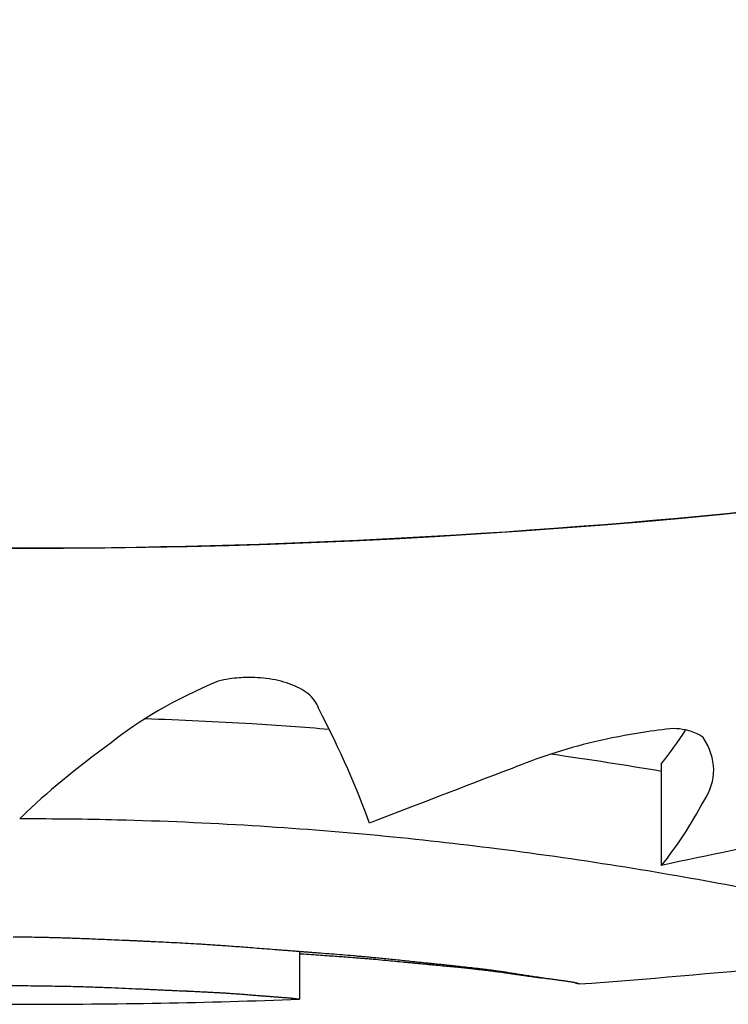
# Model space of a CAD drawing. Units: millimetres. Extents: x 2877.7 to 2892.8, y 1489.1 to 1500.3.
# Drawn here: x 2885.7 to 2885.7, y 1495.3 to 1495.3 of the extents above; entities that cross this region are included whole.
import ezdxf

# ---------------------------------------------------------------- set-up
doc = ezdxf.new("R2010")
doc.units = ezdxf.units.MM
doc.layers.add('supe-VIS', color=7, linetype='Continuous')

msp = doc.modelspace()

# ---------------------------------------------------------------- linework, layer by layer
at = {"layer": 'supe-VIS'}
for p, q in [((2885.687468960691, 1495.296782938697), (2885.687468960691, 1495.297782938698)), ((2885.68391043921, 1495.295936394963), (2885.68391043921, 1495.295468720415))]:
    msp.add_line(p, q, dxfattribs=at)
for centre, radius, start, end in [((2885.681183877178, 1495.370556060538), 0.07513689542110297, 262.6588305786844, 270), ((2885.681183877178, 1495.37055606054), 0.07513689542322498, 274.1793883089953, 277.2217705298145), ((2885.681183877178, 1495.370556060535), 0.07513689541850195, 270, 272.0793150725685)]:
    msp.add_arc(centre, radius, start, end, dxfattribs=at)
for points, knots in [([(2885.616113134704, 1495.343010509519), (2885.616152661286, 1495.342917136036), (2885.6161923927, 1495.342823838533), (2885.619855613949, 1495.334272963222), (2885.625096226512, 1495.326603876698), (2885.63822214972, 1495.313706179312), (2885.645981969384, 1495.308600877467), (2885.662973606763, 1495.301671732935), (2885.672035782, 1495.299895188005), (2885.681183877178, 1495.299895188004)], [-83.1140832277272, -83.1140832277272, -83.1140832277272, -83.1140832277272, -82.80983801929537, -82.80983801929537, -55.20655867953029, -55.20655867953029, -27.60327933976518, -27.60327933976518, -0.1560449359330534, -0.1560449359330534, -0.1560449359330534, -0.1560449359330534]), ([(2885.746142822411, 1495.342748231603), (2885.745951468002, 1495.342301271307), (2885.745755527772, 1495.341856275937), (2885.745555002216, 1495.341413355304), (2885.74384619453, 1495.337638942707), (2885.741804591947, 1495.334015272141), (2885.73946163516, 1495.330598147123), (2885.73727239977, 1495.327405219678), (2885.734820201208, 1495.32439265177), (2885.732138029686, 1495.321600971883), (2885.729631835439, 1495.318992454114), (2885.726924963928, 1495.316576789349), (2885.724049225951, 1495.314382365846), (2885.72136216514, 1495.312331918469), (2885.718527748372, 1495.310474617784), (2885.715575070785, 1495.308829528705), (2885.712816118376, 1495.307292373918), (2885.709953969669, 1495.305940476117), (2885.707014285724, 1495.30478595585), (2885.702238019429, 1495.302910143235), (2885.697256795312, 1495.301556730172), (2885.692187990232, 1495.300757608045), (2885.687085346201, 1495.299953151039), (2885.681894332031, 1495.299710501128), (2885.676738894904, 1495.300035452082), (2885.672251790957, 1495.300318277509), (2885.667791861116, 1495.301030650627), (2885.663439916053, 1495.302159663852), (2885.659652142215, 1495.303142315677), (2885.655946231499, 1495.304440324405), (2885.652373118156, 1495.306035850275), (2885.649263210967, 1495.307424537644), (2885.646253903343, 1495.30903845369), (2885.643376558296, 1495.310860778327), (2885.640872222389, 1495.312446863051), (2885.638467836739, 1495.314190741044), (2885.636182398411, 1495.316078634055), (2885.632252080936, 1495.319325284294), (2885.628674617042, 1495.322998800875), (2885.62553321468, 1495.327013742788), (2885.623196465226, 1495.330000279451), (2885.621100671194, 1495.333175293842), (2885.619272889181, 1495.336497797346), (2885.618109354707, 1495.338612845718), (2885.617054629903, 1495.340787707988), (2885.616113258858, 1495.3430105577)], [0.1201932593018042, 0.1201932593018042, 0.1201932593018042, 0.1201932593018042, 0.1269153279, 0.1269153279, 0.1269153279, 0.1841984132364811, 0.1841984132364811, 0.1841984132364811, 0.2377231553440355, 0.2377231553440355, 0.2377231553440355, 0.2877361391219134, 0.2877361391219134, 0.2877361391219134, 0.3344677710341246, 0.3344677710341246, 0.3344677710341246, 0.3781333405765757, 0.3781333405765757, 0.3781333405765757, 0.4490791945314128, 0.4490791945314128, 0.4490791945314128, 0.52049867753858, 0.52049867753858, 0.52049867753858, 0.5826595838095272, 0.5826595838095272, 0.5826595838095272, 0.6367621634660856, 0.6367621634660856, 0.6367621634660856, 0.6838510703223601, 0.6838510703223601, 0.6838510703223601, 0.724835532856211, 0.724835532856211, 0.724835532856211, 0.7953173950892072, 0.7953173950892072, 0.7953173950892072, 0.8477457166328993, 0.8477457166328993, 0.8477457166328993, 0.881120681010749, 0.881120681010749, 0.881120681010749, 0.881120681010749]), ([(2885.681183877178, 1495.299895188004), (2885.689855442718, 1495.299895188005), (2885.698453866759, 1495.301491469531), (2885.715136187805, 1495.307907360433), (2885.722996834112, 1495.312856011541), (2885.736378781962, 1495.325487873226), (2885.741772144792, 1495.33305031632), (2885.745761737638, 1495.341870031052), (2885.745954618994, 1495.342308247868), (2885.746142947765, 1495.342748182956)], [-108.8271836670272, -108.8271836670272, -108.8271836670272, -108.8271836670272, -82.80983801929554, -82.80983801929554, -55.20655867953038, -55.20655867953038, -27.60327933976521, -27.60327933976521, -26.1662768073557, -26.1662768073557, -26.1662768073557, -26.1662768073557]), ([(2885.684095720245, 1495.298327350337), (2885.684081744822, 1495.298377648725), (2885.684046492389, 1495.298426577609), (2885.683943666653, 1495.298507196733), (2885.683882500422, 1495.298540016006), (2885.6837417378, 1495.298589997192), (2885.683665514177, 1495.29860782885), (2885.683546334053, 1495.298622571627), (2885.683508783061, 1495.29862555869), (2885.683444910835, 1495.298627862477), (2885.683418996002, 1495.298628051961), (2885.683368259305, 1495.298626972213), (2885.683343513988, 1495.298625771091), (2885.683286248323, 1495.298621434241), (2885.683253957869, 1495.298617806026), (2885.683184498063, 1495.298607451269), (2885.683147837043, 1495.298600309662), (2885.683112532494, 1495.298591805078)], [8.643740628550457e-06, 8.643740628550457e-06, 8.643740628550457e-06, 8.643740628550457e-06, 0.3401120354298623, 0.3401120354298623, 0.6265343035668387, 0.6265343035668387, 0.8873901102677024, 0.8873901102677024, 1.003207091316831, 1.003207091316831, 1.081457044041795, 1.081457044041795, 1.156114894094031, 1.156114894094031, 1.255096037738565, 1.255096037738565, 1.372823610536188, 1.372823610536188, 1.372823610536188, 1.372823610536188]), ([(2885.682392514568, 1495.298223893823), (2885.682746419142, 1495.298212540634), (2885.683097344429, 1495.298196055596), (2885.683699342716, 1495.298159208936), (2885.683951812926, 1495.29814101317), (2885.684200502586, 1495.298120648666)], [1.280276429047509, 1.280276429047509, 1.280276429047509, 1.280276429047509, 2.351438192016365, 2.351438192016365, 3.142062409578845, 3.142062409578845, 3.142062409578845, 3.142062409578845]), ([(2885.687589167957, 1495.29812730905), (2885.687486926069, 1495.298116652664), (2885.687385293301, 1495.29810351883), (2885.687121946708, 1495.29806296523), (2885.686962888677, 1495.298031866684), (2885.686510224733, 1495.297924733645), (2885.686236445222, 1495.297835048022), (2885.685998800655, 1495.297734180513)], [1.055082838772081e-05, 1.055082838772081e-05, 1.055082838772081e-05, 1.055082838772081e-05, 0.3085763602554101, 0.3085763602554101, 0.8082947028634608, 0.8082947028634608, 1.782977040245322, 1.782977040245322, 1.782977040245322, 1.782977040245322]), ([(2885.687876621017, 1495.298038093941), (2885.68785091335, 1495.298059952718), (2885.687815048151, 1495.298079177894), (2885.687748135067, 1495.298101693614), (2885.687724268834, 1495.29810803652), (2885.687664649767, 1495.298120093846), (2885.687627908338, 1495.298124861663), (2885.687589167957, 1495.29812730905)], [3.472251863025287e-06, 3.472251863025287e-06, 3.472251863025287e-06, 3.472251863025287e-06, 0.1909723607615696, 0.1909723607615696, 0.2836197032168687, 0.2836197032168687, 0.4063732687164073, 0.4063732687164073, 0.4063732687164073, 0.4063732687164073]), ([(2885.687881902592, 1495.29741445526), (2885.68794878539, 1495.297514320892), (2885.687981657463, 1495.297618076585), (2885.687979331898, 1495.297828181205), (2885.687944442178, 1495.297934085067), (2885.687876621017, 1495.298038093941)], [0.001486620945443552, 0.001486620945443552, 0.001486620945443552, 0.001486620945443552, 0.8309310329659386, 0.8309310329659386, 1.656675675976386, 1.656675675976386, 1.656675675976386, 1.656675675976386]), ([(2885.69010808734, 1495.29730876965), (2885.689690805938, 1495.297232627764), (2885.689278261892, 1495.297153771434), (2885.688394042453, 1495.296978163139), (2885.687925438219, 1495.296880832911), (2885.687468960691, 1495.296782938697)], [7.630468381485508e-05, 7.630468381485508e-05, 7.630468381485508e-05, 7.630468381485508e-05, 1.292734251584772, 1.292734251584772, 2.814301416063197, 2.814301416063197, 2.814301416063197, 2.814301416063197]), ([(2885.681183877178, 1495.297242267651), (2885.681497039562, 1495.297242789535), (2885.681810005673, 1495.297239191966), (2885.682567459276, 1495.297220628029), (2885.683009176199, 1495.297201452132), (2885.68428622255, 1495.297123287634), (2885.68509427397, 1495.297044038332), (2885.686737191755, 1495.296836131098), (2885.687539508061, 1495.296702707946), (2885.688965074632, 1495.296432711483), (2885.689557272967, 1495.296299288574), (2885.690398737611, 1495.296095740535), (2885.690624426647, 1495.296030955566), (2885.690633237028, 1495.296016405172), (2885.690632181901, 1495.296015610521), (2885.690629350859, 1495.296015226317)], [0.06797734702911604, 0.06797734702911604, 0.06797734702911604, 0.06797734702911604, 1.007600609454896, 1.007600609454896, 2.351438192016365, 2.351438192016365, 4.957091911759588, 4.957091911759588, 8.045567412023365, 8.045567412023365, 11.40755951802824, 11.40755951802824, 14.91493760688096, 14.91493760688096, 15.23238648593365, 15.23238648593365, 15.23238648593365, 15.23238648593365])]:
    msp.add_open_spline(points, degree=3, knots=knots, dxfattribs=at)
for points in [[(2885.683112532494, 1495.298591805078), (2885.682680934045, 1495.298412398045), (2885.682324917952, 1495.29820311049), (2885.682060884122, 1495.29798710317)], [(2885.684597240331, 1495.297195941151), (2885.684482315325, 1495.297530096741), (2885.684312633902, 1495.297908312846), (2885.684095720245, 1495.298327350337)], [(2885.687468960691, 1495.297782938698), (2885.687551952339, 1495.297886367218), (2885.687630572821, 1495.297996023069), (2885.687704931485, 1495.29811191643)], [(2885.682060884122, 1495.29798710317), (2885.681715535154, 1495.297736834307), (2885.6814210562, 1495.297493106428), (2885.681183877178, 1495.297263068073)], [(2885.686383720808, 1495.29787700791), (2885.686765431682, 1495.297823235437), (2885.687128102093, 1495.297766350167), (2885.687468960691, 1495.297708568864)], [(2885.685998800655, 1495.297734180513), (2885.68551062087, 1495.297550777649), (2885.685042519087, 1495.297370202654), (2885.684597240331, 1495.297195941151)], [(2885.687468960691, 1495.296782938697), (2885.687621070335, 1495.29697250567), (2885.687758496059, 1495.297182991916), (2885.687881902592, 1495.29741445526)], [(2885.681183877178, 1495.297263068073), (2885.681176700998, 1495.297256107942), (2885.681169577499, 1495.297249160413), (2885.681162506861, 1495.29724222566)], [(2885.681162506861, 1495.29724222566), (2885.68116963014, 1495.297242241782), (2885.681176753585, 1495.297242255779), (2885.681183877178, 1495.297242267651)], [(2885.681183877178, 1495.296078302925), (2885.681154861321, 1495.296078667816), (2885.681125845694, 1495.296079049818), (2885.681096830306, 1495.296079448932)], [(2885.681200079986, 1495.296078100944), (2885.681194679043, 1495.296078167679), (2885.681189278107, 1495.296078235006), (2885.681183877178, 1495.296078302925)], [(2885.681304909468, 1495.296076442404), (2885.681269965932, 1495.296076970262), (2885.681235022764, 1495.296077523108), (2885.681200079986, 1495.296078100944)], [(2885.681413639572, 1495.296074238616), (2885.681377395674, 1495.296074945973), (2885.681341152295, 1495.296075680569), (2885.681304909468, 1495.296076442404)], [(2885.681470782481, 1495.296072848302), (2885.681451734664, 1495.296073304106), (2885.681432687025, 1495.296073767543), (2885.681413639572, 1495.296074238616)], [(2885.68153047907, 1495.296071224872), (2885.681510579982, 1495.296071757582), (2885.681490681119, 1495.296072298726), (2885.681470782481, 1495.296072848302)], [(2885.681593255672, 1495.296069340544), (2885.681572329861, 1495.296069959201), (2885.681551404326, 1495.296070587309), (2885.68153047907, 1495.296071224872)], [(2885.681659638622, 1495.296067170161), (2885.681637510633, 1495.2960678829), (2885.68161538298, 1495.29606860636), (2885.681593255672, 1495.296069340544)], [(2885.681730154251, 1495.296064691528), (2885.681706648626, 1495.296065505458), (2885.681683143413, 1495.296066331669), (2885.681659638622, 1495.296067170161)], [(2885.681805328894, 1495.296061885797), (2885.681780270174, 1495.296062806872), (2885.681755211956, 1495.296063742116), (2885.681730154251, 1495.296064691528)], [(2885.681885688885, 1495.29605873791), (2885.681858901608, 1495.296059770774), (2885.681832114941, 1495.296060820069), (2885.681805328894, 1495.296061885797)], [(2885.681971760553, 1495.296055237078), (2885.68194306926, 1495.296056384901), (2885.681914378699, 1495.296057551846), (2885.681885688885, 1495.29605873791)], [(2885.682064070233, 1495.29605137732), (2885.68203329946, 1495.296052641615), (2885.682002529561, 1495.296053928201), (2885.681971760553, 1495.296055237078)], [(2885.682163144259, 1495.296047158038), (2885.682130118546, 1495.296048538463), (2885.682097093862, 1495.29604994489), (2885.682064070233, 1495.29605137732)], [(2885.682189031372, 1495.296046047536), (2885.682180402263, 1495.296046415915), (2885.682171773225, 1495.296046786082), (2885.682163144259, 1495.296047158038)], [(2885.682202148376, 1495.296045484018), (2885.682197776024, 1495.296045671397), (2885.682193403688, 1495.296045859236), (2885.682189031372, 1495.296046047536)], [(2885.682208750689, 1495.296045200202), (2885.682206549912, 1495.29604529469), (2885.682204349142, 1495.296045389296), (2885.682202148376, 1495.296045484018)], [(2885.682209497568, 1495.29604516809), (2885.682209248608, 1495.296045178792), (2885.682208999649, 1495.296045189496), (2885.682208750689, 1495.296045200202)], [(2885.682210620708, 1495.296045119757), (2885.682210246327, 1495.296045135865), (2885.682209871949, 1495.296045151976), (2885.682209497568, 1495.29604516809)], [(2885.68221817364, 1495.296044791326), (2885.682215655989, 1495.29604490065), (2885.682213138346, 1495.296045010128), (2885.682210620708, 1495.296045119757)], [(2885.6822323726, 1495.296044166465), (2885.682227639591, 1495.296044374208), (2885.682222906605, 1495.296044582495), (2885.68221817364, 1495.296044791326)], [(2885.682252702177, 1495.296043261831), (2885.682245925605, 1495.296043562256), (2885.682239149078, 1495.2960438638), (2885.6822323726, 1495.296044166465)], [(2885.682278646959, 1495.296042095399), (2885.682269998621, 1495.296042482376), (2885.68226135036, 1495.296042871187), (2885.682252702177, 1495.296043261831)], [(2885.68230969154, 1495.296040685995), (2885.682299343237, 1495.296041153156), (2885.682288995043, 1495.296041622957), (2885.682278646959, 1495.296042095399)], [(2885.68234532051, 1495.296039052874), (2885.682333444039, 1495.296039593749), (2885.682321567715, 1495.296040138124), (2885.68230969154, 1495.296040685995)], [(2885.682385018456, 1495.296037215326), (2885.682371785621, 1495.29603782347), (2885.682358552972, 1495.296038435986), (2885.68234532051, 1495.296039052874)], [(2885.682428269972, 1495.296035192335), (2885.682413852574, 1495.296035861438), (2885.682399435403, 1495.296036535769), (2885.682385018456, 1495.296037215326)], [(2885.682474559643, 1495.296033002264), (2885.682459129491, 1495.296033726251), (2885.682443699598, 1495.296034456275), (2885.682428269972, 1495.296035192335)], [(2885.682574191819, 1495.296028189651), (2885.682540979847, 1495.296029765487), (2885.682507769111, 1495.296031369691), (2885.682474559643, 1495.296033002264)], [(2885.682679791708, 1495.296022902689), (2885.682644590273, 1495.296024632384), (2885.682609390297, 1495.296026394705), (2885.682574191819, 1495.296028189651)], [(2885.682787662662, 1495.296017214481), (2885.682751704028, 1495.29601907542), (2885.68271574703, 1495.296020971489), (2885.682679791708, 1495.296022902689)], [(2885.682899067638, 1495.296010850023), (2885.682861930688, 1495.296012932271), (2885.682824795679, 1495.296015053756), (2885.682787662662, 1495.296017214481)], [(2885.682957486647, 1495.296007269549), (2885.68293801305, 1495.296008451774), (2885.682918540045, 1495.296009645265), (2885.682899067638, 1495.296010850023)], [(2885.683018469342, 1495.296003352531), (2885.682998141087, 1495.296004645531), (2885.682977813519, 1495.296005951204), (2885.682957486647, 1495.296007269549)], [(2885.683082580227, 1495.295999050704), (2885.683061209123, 1495.296000470177), (2885.683039838822, 1495.29600190412), (2885.683018469342, 1495.296003352531)], [(2885.683150383807, 1495.295994320466), (2885.683127781655, 1495.295995880497), (2885.683105180456, 1495.295997457242), (2885.683082580227, 1495.295999050704)], [(2885.683222444585, 1495.295989123548), (2885.683198423188, 1495.295990836372), (2885.683174402921, 1495.295992568678), (2885.683150383807, 1495.295994320466)], [(2885.683299327066, 1495.295983427752), (2885.683273698221, 1495.295985303502), (2885.683248070719, 1495.295987202099), (2885.683222444585, 1495.295989123548)], [(2885.683381595755, 1495.2959772078), (2885.683354171256, 1495.295979254213), (2885.68332674835, 1495.295981327529), (2885.683299327066, 1495.295983427752)], [(2885.683469815153, 1495.295970446267), (2885.683440406795, 1495.295972668366), (2885.683411000316, 1495.295974922209), (2885.683381595755, 1495.2959772078)], [(2885.683564549768, 1495.295963134608), (2885.683532969339, 1495.29596553435), (2885.683501391118, 1495.295967971567), (2885.683469815153, 1495.295970446267)], [(2885.683666364102, 1495.295955274277), (2885.683632423396, 1495.295957850167), (2885.683598485263, 1495.295960470275), (2885.683564549768, 1495.295963134608)], [(2885.683720102571, 1495.295951141841), (2885.683702189021, 1495.29595250682), (2885.683684276196, 1495.295953884299), (2885.683666364102, 1495.295955274277)], [(2885.683747710503, 1495.295949026118), (2885.683738507668, 1495.295949728037), (2885.683729305022, 1495.295950433279), (2885.683720102571, 1495.295951141841)], [(2885.683761703002, 1495.295947956053), (2885.683757038786, 1495.295948311886), (2885.683752374621, 1495.295948668573), (2885.683747710503, 1495.295949026118)], [(2885.683763266744, 1495.295947836568), (2885.683762745496, 1495.295947876386), (2885.683762224248, 1495.295947916214), (2885.683761703002, 1495.295947956053)], [(2885.683763274886, 1495.295947835946), (2885.683763272172, 1495.295947836154), (2885.683763269458, 1495.29594783636), (2885.683763266744, 1495.295947836568)], [(2885.683763314232, 1495.29594783294), (2885.683763301117, 1495.295947833942), (2885.683763288001, 1495.295947834944), (2885.683763274886, 1495.295947835946)], [(2885.683768013224, 1495.295947472152), (2885.683766446887, 1495.295947592318), (2885.683764880557, 1495.29594771258), (2885.683763314232, 1495.29594783294)], [(2885.683779970667, 1495.295946549182), (2885.683775984816, 1495.295946856207), (2885.683771999001, 1495.295947163864), (2885.683768013224, 1495.295947472152)], [(2885.683798602317, 1495.29594510514), (2885.683792391678, 1495.295945584943), (2885.683786181128, 1495.295946066291), (2885.683779970667, 1495.295946549182)], [(2885.683823323928, 1495.295943183896), (2885.683815083233, 1495.295943821574), (2885.683806842696, 1495.295944461988), (2885.683798602317, 1495.29594510514)], [(2885.683853551255, 1495.295940831143), (2885.683843475242, 1495.295941611271), (2885.683833399466, 1495.295942395522), (2885.683823323928, 1495.295943183896)], [(2885.683888700055, 1495.295938093552), (2885.683876983466, 1495.295939000462), (2885.683865267199, 1495.295939912992), (2885.683853551255, 1495.295940831143)], [(2885.68392818608, 1495.295935018007), (2885.683915023662, 1495.29593603603), (2885.683901861653, 1495.295937061212), (2885.683888700055, 1495.295938093552)], [(2885.68391043921, 1495.295916014931), (2885.68392460978, 1495.295915071176), (2885.68393878074, 1495.295914135079), (2885.683952952087, 1495.295913206637)], [(2885.683971425086, 1495.295931650902), (2885.683957011591, 1495.295932764601), (2885.683942598588, 1495.295933886969), (2885.68392818608, 1495.295935018007)], [(2885.683952952087, 1495.295913206637), (2885.683985142429, 1495.295911002578), (2885.684017334862, 1495.295908839115), (2885.684049529323, 1495.295906716242)], [(2885.684017832828, 1495.295928037537), (2885.684002363011, 1495.295929231895), (2885.683986893761, 1495.295930436349), (2885.683971425086, 1495.295931650902)], [(2885.68406682506, 1495.295924221576), (2885.684050493676, 1495.29592548217), (2885.684034162929, 1495.295926754157), (2885.684017832828, 1495.295928037537)], [(2885.684049529323, 1495.295906716242), (2885.684079271584, 1495.295904657681), (2885.684109015673, 1495.295902634835), (2885.684138761543, 1495.295900647699)], [(2885.684117817539, 1495.29592024459), (2885.684100819349, 1495.295921557739), (2885.684083821851, 1495.2959228834), (2885.68406682506, 1495.295924221576)], [(2885.68422346625, 1495.295911961167), (2885.684188246977, 1495.295914667257), (2885.684153030707, 1495.295917428394), (2885.684117817539, 1495.29592024459)], [(2885.684138761543, 1495.295900647699), (2885.684166252847, 1495.295898711877), (2885.684193745766, 1495.295896807613), (2885.684221240262, 1495.295894934902)], [(2885.684221240262, 1495.295894934902), (2885.684246677743, 1495.295893101601), (2885.684272116664, 1495.295891296345), (2885.684297556993, 1495.295889519128)], [(2885.684330221854, 1495.295903454069), (2885.684294633443, 1495.295906231194), (2885.684259048207, 1495.295909066888), (2885.68422346625, 1495.295911961167)], [(2885.684297556993, 1495.295889519128), (2885.68432113779, 1495.295887770412), (2885.684344719885, 1495.2958860468), (2885.68436830325, 1495.295884348287)], [(2885.684437071089, 1495.295894608242), (2885.684401451249, 1495.295897494528), (2885.684365834798, 1495.295900443132), (2885.684330221854, 1495.295903454069)], [(2885.68436830325, 1495.295884348287), (2885.684390224508, 1495.295882668269), (2885.68441214695, 1495.295881010922), (2885.684434070549, 1495.295879376246)], [(2885.684434070549, 1495.295879376246), (2885.684454529416, 1495.295877750879), (2885.684474989374, 1495.295876146207), (2885.684495450402, 1495.295874562227)], [(2885.684491480247, 1495.295889906343), (2885.684473342907, 1495.295891456496), (2885.684455206515, 1495.295893023796), (2885.684437071089, 1495.295894608242)], [(2885.684547097769, 1495.295884941806), (2885.684528557546, 1495.295886577913), (2885.684510018366, 1495.295888232758), (2885.684491480247, 1495.295889906343)], [(2885.684495450402, 1495.295874562227), (2885.684514644031, 1495.295872979127), (2885.684533838677, 1495.295871415151), (2885.684553034323, 1495.295869870296)], [(2885.684604337662, 1495.295879663515), (2885.684585256527, 1495.295881402139), (2885.684566176556, 1495.295883161568), (2885.684547097769, 1495.295884941806)], [(2885.684553034323, 1495.295869870296), (2885.684571159868, 1495.295868318582), (2885.684589286374, 1495.295866784784), (2885.684607413826, 1495.295865268903)], [(2885.684663613926, 1495.295874026124), (2885.684643853853, 1495.295875881839), (2885.68462409509, 1495.295877760968), (2885.684604337662, 1495.295879663515)], [(2885.684607413826, 1495.295865268903), (2885.684624668443, 1495.295863739067), (2885.684641923982, 1495.295862226273), (2885.684659180423, 1495.29586073052)], [(2885.684659180423, 1495.29586073052), (2885.684691863743, 1495.295857672042), (2885.684724550631, 1495.295854678897), (2885.684757240965, 1495.295851751068)], [(2885.684725340568, 1495.295867990765), (2885.684704763525, 1495.295869975911), (2885.684684187968, 1495.295871987696), (2885.684663613926, 1495.295874026124)], [(2885.684789931592, 1495.295861525866), (2885.684768399547, 1495.295863650265), (2885.684746869191, 1495.29586580523), (2885.684725340568, 1495.295867990765)], [(2885.684757240965, 1495.295851751068), (2885.684788675179, 1495.295848706223), (2885.684820112899, 1495.295845726182), (2885.684851554003, 1495.295842810932)], [(2885.684857801002, 1495.29585460808), (2885.684835175919, 1495.295856878711), (2885.684812552766, 1495.295859184638), (2885.684789931592, 1495.295861525866)], [(2885.684851554003, 1495.295842810932), (2885.684881658291, 1495.295839860477), (2885.68491176589, 1495.29583697254), (2885.684941876688, 1495.295834147109)], [(2885.684929362801, 1495.295847223335), (2885.684905506646, 1495.295849643978), (2885.684881652694, 1495.295852105557), (2885.684857801002, 1495.29585460808)], [(2885.685005030994, 1495.29583936799), (2885.684979805733, 1495.295841938826), (2885.684954582976, 1495.295844557271), (2885.684929362801, 1495.295847223335)], [(2885.685085219587, 1495.295831050105), (2885.685058487184, 1495.295833767283), (2885.685031757622, 1495.295836539907), (2885.685005030994, 1495.29583936799)], [(2885.684941876688, 1495.295834147109), (2885.684956098809, 1495.295832766325), (2885.684970321673, 1495.295831399935), (2885.684984545266, 1495.295830047937)], [(2885.684984545266, 1495.295830047937), (2885.684998033094, 1495.295828740713), (2885.685011521592, 1495.295827446669), (2885.685025010748, 1495.295826165806)], [(2885.685025010748, 1495.295826165806), (2885.685037628979, 1495.295824946427), (2885.685050247796, 1495.295823738772), (2885.685062867194, 1495.295822542841)], [(2885.685062867194, 1495.295822542841), (2885.685074480519, 1495.295821424578), (2885.685086094342, 1495.295820316395), (2885.685097708659, 1495.295819218289)], [(2885.685170342581, 1495.295822290821), (2885.685141965007, 1495.295825145984), (2885.685113590637, 1495.295828065741), (2885.685085219587, 1495.295831050105)], [(2885.685097708659, 1495.295819218289), (2885.68510818177, 1495.295818213586), (2885.685118655288, 1495.295817217192), (2885.685129129205, 1495.295816229105)], [(2885.685129129205, 1495.295816229105), (2885.685138326787, 1495.295815349804), (2885.685147524683, 1495.295814476989), (2885.685156722889, 1495.295813610661)], [(2885.685156722889, 1495.295813610661), (2885.685164509628, 1495.295812868254), (2885.685172296588, 1495.295812130551), (2885.685180083773, 1495.295811397549)], [(2885.685192442846, 1495.295820035874), (2885.685185075871, 1495.295820783084), (2885.685177709117, 1495.295821534733), (2885.685170342581, 1495.295822290821)], [(2885.685180083773, 1495.295811397549), (2885.685186324342, 1495.295810803487), (2885.685192565056, 1495.295810212477), (2885.685198805914, 1495.295809624519)], [(2885.6851980209, 1495.295819468244), (2885.685196161535, 1495.29581965717), (2885.685194302184, 1495.29581984638), (2885.685192442846, 1495.295820035874)], [(2885.685199890463, 1495.295819278137), (2885.685199267274, 1495.295819341474), (2885.685198644086, 1495.295819404844), (2885.6851980209, 1495.295819468244)], [(2885.685198805914, 1495.295809624519), (2885.685203364989, 1495.295809190534), (2885.685207924143, 1495.295808758195), (2885.685212483372, 1495.295808327501)], [(2885.685199972083, 1495.295819269816), (2885.685199944876, 1495.29581927259), (2885.68519991767, 1495.295819275363), (2885.685199890463, 1495.295819278137)], [(2885.685201260435, 1495.295819137953), (2885.685200830984, 1495.295819181893), (2885.685200401532, 1495.295819225847), (2885.685199972083, 1495.295819269816)], [(2885.685208258455, 1495.295818416142), (2885.685205925759, 1495.29581865629), (2885.685203593085, 1495.295818896894), (2885.685201260435, 1495.295819137953)], [(2885.68522075015, 1495.295817117362), (2885.685216586179, 1495.295817548818), (2885.68521242228, 1495.295817981744), (2885.685208258455, 1495.295818416142)], [(2885.685212483372, 1495.295808327501), (2885.685215225622, 1495.29580806599), (2885.6852179679, 1495.29580780508), (2885.685220710207, 1495.29580754477)], [(2885.685220710207, 1495.29580754477), (2885.685221357729, 1495.29580748287), (2885.685222005254, 1495.295807421002), (2885.685222652782, 1495.295807359169)], [(2885.685238253834, 1495.295815285881), (2885.685232419129, 1495.295815893445), (2885.685226584567, 1495.295816503938), (2885.68522075015, 1495.295817117362)], [(2885.685222652782, 1495.295807359169), (2885.68522278824, 1495.295807346191), (2885.6852229237, 1495.295807333213), (2885.68522305916, 1495.295807320237)], [(2885.68522305916, 1495.295807320237), (2885.685223078889, 1495.295807318345), (2885.685223098618, 1495.295807316451), (2885.685223118347, 1495.295807314558)], [(2885.685223118347, 1495.295807314558), (2885.685223629897, 1495.295807265419), (2885.68522414145, 1495.295807216301), (2885.685224653002, 1495.295807167204)], [(2885.685224653002, 1495.295807167204), (2885.685225571581, 1495.295807078938), (2885.685226490164, 1495.295806990739), (2885.68522740875, 1495.295806902609)], [(2885.68522740875, 1495.295806902609), (2885.685229238775, 1495.295806726631), (2885.685231068813, 1495.295806550924), (2885.685232898863, 1495.295806375489)], [(2885.685232898863, 1495.295806375489), (2885.685260914885, 1495.295803617328), (2885.685288933967, 1495.295800924502), (2885.68531695599, 1495.295798296998)], [(2885.68526028782, 1495.295812969121), (2885.68525294293, 1495.295813736658), (2885.685245598267, 1495.295814508912), (2885.685238253834, 1495.295815285881)], [(2885.685286370422, 1495.295810216521), (2885.685277675898, 1495.29581112733), (2885.685268981696, 1495.295812044863), (2885.68526028782, 1495.295812969121)], [(2885.685316019949, 1495.295807078516), (2885.685306136352, 1495.295808115663), (2885.685296253173, 1495.295809161665), (2885.685286370422, 1495.295810216521)], [(2885.685348754715, 1495.295803605603), (2885.685337842609, 1495.295804752222), (2885.685326931017, 1495.295805909859), (2885.685316019949, 1495.295807078516)], [(2885.68531695599, 1495.295798296998), (2885.68534270679, 1495.295795746826), (2885.685368460231, 1495.295793254821), (2885.685394216215, 1495.295790820967)], [(2885.685384093035, 1495.295799847486), (2885.685372312987, 1495.295801087055), (2885.685360533545, 1495.295802339759), (2885.685348754715, 1495.295803605603)], [(2885.685421553218, 1495.295795852337), (2885.685409065801, 1495.295797168912), (2885.685396579068, 1495.295798500628), (2885.685384093035, 1495.295799847486)], [(2885.685394216215, 1495.295790820967), (2885.685417860376, 1495.295788448341), (2885.685441506835, 1495.295786127704), (2885.685465155505, 1495.295783859046)], [(2885.685460653579, 1495.295791666127), (2885.685447619365, 1495.295793044563), (2885.685434585907, 1495.295794439965), (2885.685421553218, 1495.295795852337)], [(2885.685541848082, 1495.295782890149), (2885.685514779908, 1495.295785738578), (2885.685487715028, 1495.295788663898), (2885.685460653579, 1495.295791666127)], [(2885.685465155505, 1495.295783859046), (2885.685486851627, 1495.29578163703), (2885.685508549756, 1495.295779461723), (2885.685530249827, 1495.295777333117)], [(2885.685530249827, 1495.295777333117), (2885.685550156518, 1495.29577523796), (2885.685570064978, 1495.295773185035), (2885.685589975151, 1495.295771174335)], [(2885.685623833678, 1495.295773822649), (2885.685596501594, 1495.295776760062), (2885.685569173008, 1495.295779782557), (2885.685541848082, 1495.295782890149)], [(2885.685589975151, 1495.295771174335), (2885.685608251025, 1495.295769185166), (2885.685626528472, 1495.295767234474), (2885.685644807442, 1495.295765322253)], [(2885.685704494469, 1495.295764455176), (2885.685677603832, 1495.295767485186), (2885.685650716842, 1495.295770607671), (2885.685623833678, 1495.295773822649)], [(2885.685644807442, 1495.295765322253), (2885.685661611123, 1495.295763420815), (2885.685678416213, 1495.295761554748), (2885.685695222671, 1495.295759724046)], [(2885.685695222671, 1495.295759724046), (2885.685710712784, 1495.295757894457), (2885.685726204175, 1495.295756097718), (2885.685741696802, 1495.295754333825)], [(2885.685744770045, 1495.295759498185), (2885.685731343846, 1495.295761124609), (2885.685717918645, 1495.295762776939), (2885.685704494469, 1495.295764455176)], [(2885.685741696802, 1495.295754333825), (2885.685756031983, 1495.295752562373), (2885.68577036833, 1495.295750821779), (2885.685784705806, 1495.295749112041)], [(2885.685785335997, 1495.2957542747), (2885.685771812926, 1495.295755987109), (2885.685758290932, 1495.295757728269), (2885.685744770045, 1495.295759498185)], [(2885.685784705806, 1495.295749112041), (2885.68579804469, 1495.295747387003), (2885.685811384647, 1495.295745691318), (2885.685824725649, 1495.295744024983)], [(2885.68582643752, 1495.295748732992), (2885.685812735824, 1495.295750547753), (2885.685799035305, 1495.295752394987), (2885.685785335997, 1495.2957542747)], [(2885.685824725649, 1495.295744024983), (2885.685837226873, 1495.295742336483), (2885.6858497291, 1495.295740676276), (2885.685862232299, 1495.295739044363)], [(2885.685868319805, 1495.295742831937), (2885.685854357734, 1495.295744761749), (2885.685840396957, 1495.295746728767), (2885.68582643752, 1495.295748732992)], [(2885.685911228048, 1495.295736542459), (2885.685896923848, 1495.295738595852), (2885.685882621086, 1495.295740692344), (2885.685868319805, 1495.295742831937)], [(2885.685862232299, 1495.295739044363), (2885.685885354492, 1495.295735690941), (2885.685908480421, 1495.295732447672), (2885.685931609892, 1495.29572931454)], [(2885.685955407441, 1495.295729849219), (2885.685940679364, 1495.295732029962), (2885.68592595288, 1495.295734261041), (2885.685911228048, 1495.295736542459)], [(2885.685931609892, 1495.29572931454), (2885.685953257268, 1495.295726032955), (2885.685974908133, 1495.29572286252), (2885.685996562302, 1495.29571980322)], [(2885.686001103174, 1495.295722752531), (2885.685985869474, 1495.295725058972), (2885.685970637541, 1495.295727424533), (2885.685955407441, 1495.295729849219)], [(2885.685996562302, 1495.29571980322), (2885.686017126686, 1495.29571665869), (2885.686037694285, 1495.295713625054), (2885.68605826492, 1495.295710702301)], [(2885.686048560444, 1495.295715270509), (2885.686032739378, 1495.295717694835), (2885.686016920258, 1495.295720188841), (2885.686001103174, 1495.295722752531)], [(2885.686073026279, 1495.295711396111), (2885.686064870467, 1495.295712667857), (2885.686056715184, 1495.295713959322), (2885.686048560444, 1495.295715270509)], [(2885.68605826492, 1495.295710702301), (2885.686067960733, 1495.295709256351), (2885.686077657253, 1495.295707836608), (2885.686087354457, 1495.29570644307)], [(2885.686098024443, 1495.295707441464), (2885.686089691163, 1495.295708738249), (2885.686081358436, 1495.295710056464), (2885.686073026279, 1495.295711396111)], [(2885.686087354457, 1495.29570644307), (2885.686096551347, 1495.295705084323), (2885.686105748869, 1495.295703749998), (2885.686114947003, 1495.295702440094)], [(2885.686123585588, 1495.295703414939), (2885.686115064623, 1495.295704733823), (2885.686106544236, 1495.295706075997), (2885.686098024443, 1495.295707441464)], [(2885.686114947003, 1495.295702440094), (2885.68612356436, 1495.29570118175), (2885.686132182264, 1495.295699945538), (2885.686140800703, 1495.295698731457)], [(2885.686149740363, 1495.295699326511), (2885.686141021498, 1495.295700664014), (2885.686132303233, 1495.295702026822), (2885.686123585588, 1495.295703414939)], [(2885.686140800703, 1495.295698731457), (2885.686148757909, 1495.295697584648), (2885.68615671558, 1495.295696457262), (2885.686164673701, 1495.295695349299)], [(2885.686176519418, 1495.295695187853), (2885.686167592435, 1495.295696539915), (2885.686158666077, 1495.295697919468), (2885.686149740363, 1495.295699326511)], [(2885.686164673701, 1495.295695349299), (2885.686171890139, 1495.295694323396), (2885.686179106954, 1495.295693313894), (2885.686186324138, 1495.29569232079)], [(2885.686203953398, 1495.295691012428), (2885.686194808083, 1495.295692374384), (2885.686185663416, 1495.295693766192), (2885.686176519418, 1495.295695187853)], [(2885.686186324138, 1495.29569232079), (2885.686192719187, 1495.295691423772), (2885.68619911453, 1495.295690539947), (2885.686205510158, 1495.295689669312)], [(2885.686232072957, 1495.295686815597), (2885.686222699095, 1495.29568818214), (2885.686213325901, 1495.295689581083), (2885.686203953398, 1495.295691012428)], [(2885.686205510158, 1495.295689669312), (2885.686211003195, 1495.295688908213), (2885.686216496447, 1495.295688157063), (2885.686221989906, 1495.295687415863)], [(2885.686221989906, 1495.295687415863), (2885.686226500305, 1495.295686797284), (2885.686231010844, 1495.295686185551), (2885.686235521524, 1495.295685580665)], [(2885.686246399407, 1495.295684714499), (2885.68624162375, 1495.295685406255), (2885.686236848266, 1495.295686106622), (2885.686232072957, 1495.295686815597)], [(2885.686235521524, 1495.295685580665), (2885.686238968653, 1495.295685111373), (2885.686242415863, 1495.295684646157), (2885.686245863158, 1495.295684185014)], [(2885.686245863158, 1495.295684185014), (2885.686248166384, 1495.2956838726), (2885.686250469646, 1495.295683562035), (2885.686252772947, 1495.295683253322)], [(2885.686248004907, 1495.295684480726), (2885.686247469736, 1495.295684558542), (2885.686246934571, 1495.295684636465), (2885.686246399407, 1495.295684714499)], [(2885.686248021647, 1495.2956844783), (2885.686248016066, 1495.295684479108), (2885.686248010487, 1495.295684479917), (2885.686248004907, 1495.295684480726)], [(2885.686248102366, 1495.295684466586), (2885.68624807546, 1495.295684470491), (2885.686248048553, 1495.295684474395), (2885.686248021647, 1495.2956844783)], [(2885.686249042222, 1495.295684329585), (2885.686248728937, 1495.295684375215), (2885.686248415651, 1495.295684420882), (2885.686248102366, 1495.295684466586)], [(2885.686250935684, 1495.295684052155), (2885.686250304528, 1495.295684144478), (2885.686249673373, 1495.295684236955), (2885.686249042222, 1495.295684329585)], [(2885.686253737996, 1495.295683639898), (2885.686252803885, 1495.295683776976), (2885.686251869781, 1495.295683914396), (2885.686250935684, 1495.295684052155)], [(2885.686252772947, 1495.295683253322), (2885.686253470402, 1495.295683158876), (2885.686254167859, 1495.295683064601), (2885.686254865322, 1495.295682970497)], [(2885.686257404402, 1495.295683098994), (2885.686256182254, 1495.295683278706), (2885.686254960118, 1495.295683459007), (2885.686253737996, 1495.295683639898)], [(2885.686254865322, 1495.295682970497), (2885.686255246558, 1495.295682918744), (2885.686255627798, 1495.295682867043), (2885.686256009037, 1495.295682815394)], [(2885.686256009037, 1495.295682815394), (2885.686256077925, 1495.295682806017), (2885.686256146814, 1495.295682796642), (2885.686256215701, 1495.295682787268)], [(2885.686256215701, 1495.295682787268), (2885.68625622003, 1495.295682786678), (2885.68625622436, 1495.295682786087), (2885.686256228687, 1495.295682785497)], [(2885.686256228687, 1495.295682785497), (2885.686256426266, 1495.295682758536), (2885.686256623844, 1495.295682731589), (2885.686256821421, 1495.295682704656)], [(2885.686256821421, 1495.295682704656), (2885.686257411985, 1495.295682624042), (2885.686258002551, 1495.295682543555), (2885.686258593119, 1495.295682463193)], [(2885.686267150481, 1495.295681658377), (2885.686263901706, 1495.29568213434), (2885.686260653013, 1495.295682614546), (2885.686257404402, 1495.295683098994)], [(2885.686258593119, 1495.295682463193), (2885.686260935873, 1495.295682142768), (2885.686263278668, 1495.295681824332), (2885.686265621501, 1495.295681507886)], [(2885.686265621501, 1495.295681507886), (2885.686274684634, 1495.295680257796), (2885.686283748352, 1495.295679038275), (2885.686292812631, 1495.295677849324)], [(2885.686279815885, 1495.295679788301), (2885.686275593945, 1495.295680404311), (2885.686271372143, 1495.295681027669), (2885.686267150481, 1495.295681658377)], [(2885.686295042572, 1495.295677551156), (2885.686289966811, 1495.295678285949), (2885.686284891247, 1495.295679031664), (2885.686279815885, 1495.295679788301)], [(2885.686292812631, 1495.295677849324), (2885.686293668195, 1495.295677733013), (2885.686294523764, 1495.295677616988), (2885.686295379338, 1495.295677501247)], [(2885.686312472507, 1495.295675011577), (2885.686306662271, 1495.295675843347), (2885.686300852291, 1495.295676689873), (2885.686295042572, 1495.295677551156)], [(2885.68633174765, 1495.295672234505), (2885.686325322292, 1495.295673141525), (2885.686318897239, 1495.295674067215), (2885.686312472507, 1495.295675011577)], [(2885.686352509964, 1495.29566928344), (2885.686345588835, 1495.295670244627), (2885.686338668061, 1495.295671228314), (2885.68633174765, 1495.295672234505)], [(2885.686374401411, 1495.295666218898), (2885.686367103869, 1495.295667214308), (2885.686359806717, 1495.295668235822), (2885.686352509964, 1495.29566928344)], [(2885.686397063951, 1495.295663097073), (2885.686389509357, 1495.295664108329), (2885.68638195517, 1495.295665148938), (2885.686374401411, 1495.295666218898)], [(2885.686420139545, 1495.295659968689), (2885.686412447255, 1495.29566097934), (2885.686404755384, 1495.295662022135), (2885.686397063951, 1495.295663097073)], [(2885.686443270156, 1495.295656878052), (2885.686435559531, 1495.295657873872), (2885.68642784932, 1495.295658904084), (2885.686420139545, 1495.295659968689)], [(2885.686488264278, 1495.295650950905), (2885.686473264673, 1495.295652780517), (2885.686458266572, 1495.295654756228), (2885.686443270156, 1495.295656878052)], [(2885.686529564168, 1495.295645437109), (2885.686515796192, 1495.295647122371), (2885.686502029504, 1495.2956489603), (2885.686488264278, 1495.295650950905)], [(2885.681060818163, 1495.295603703629), (2885.681101837549, 1495.295603358398), (2885.681142857235, 1495.295603047155), (2885.681183877178, 1495.295602769901)], [(2885.681183877178, 1495.295602769901), (2885.681183909842, 1495.295602769681), (2885.681183942505, 1495.29560276946), (2885.681183975169, 1495.295602769239)], [(2885.681183975169, 1495.295602769239), (2885.681222163807, 1495.295602371081), (2885.681260352731, 1495.295602002762), (2885.681298541903, 1495.295601664279)], [(2885.681298541903, 1495.295601664279), (2885.681334109256, 1495.29560120612), (2885.681369676927, 1495.295600774363), (2885.681405244889, 1495.295600369008)], [(2885.681405244889, 1495.295600369008), (2885.681438433131, 1495.295599846104), (2885.681471621724, 1495.29559934685), (2885.681504810648, 1495.295598871245)], [(2885.681504810648, 1495.295598871245), (2885.681535861954, 1495.295598281169), (2885.681566913646, 1495.295597712591), (2885.681597965705, 1495.295597165508)], [(2885.681597965705, 1495.295597165508), (2885.681627122251, 1495.295596507881), (2885.681656279216, 1495.295595870122), (2885.681685436583, 1495.295595252232)], [(2885.681685436583, 1495.295595252232), (2885.681712940544, 1495.295594528477), (2885.681740444957, 1495.295593823419), (2885.681767949804, 1495.295593137061)], [(2885.681767949804, 1495.295593137061), (2885.681794043355, 1495.295592350184), (2885.681820137389, 1495.295591581236), (2885.681846231892, 1495.295590830214)], [(2885.681846231892, 1495.295590830214), (2885.681871157206, 1495.295589984618), (2885.681896083038, 1495.295589156524), (2885.68192100937, 1495.295588345933)], [(2885.68192100937, 1495.295588345933), (2885.681945008623, 1495.295587447241), (2885.681969008424, 1495.29558656593), (2885.681993008761, 1495.295585702)], [(2885.681993008761, 1495.295585702), (2885.682016324125, 1495.295584756918), (2885.682039640074, 1495.295583829362), (2885.682062956587, 1495.295582919332)], [(2885.682062956587, 1495.295582919332), (2885.682108496413, 1495.295580885339), (2885.682154038787, 1495.295578924138), (2885.682199583575, 1495.295577035725)], [(2885.682199583575, 1495.295577035725), (2885.682244194561, 1495.295574941896), (2885.682288808231, 1495.295572924168), (2885.682333424437, 1495.29557098253)], [(2885.682333424437, 1495.29557098253), (2885.682354952566, 1495.295569977158), (2885.682376481335, 1495.29556899044), (2885.682398010728, 1495.295568022374)], [(2885.682398010728, 1495.295568022374), (2885.682418733629, 1495.29556705354), (2885.682439457131, 1495.295566102501), (2885.68246018122, 1495.295565169258)], [(2885.68246018122, 1495.295565169258), (2885.68247988398, 1495.295564250812), (2885.682499587289, 1495.295563348879), (2885.682519291134, 1495.295562463461)], [(2885.682519291134, 1495.295562463461), (2885.682537758838, 1495.295561607539), (2885.682556227029, 1495.295560766473), (2885.682574695692, 1495.295559940262)], [(2885.682574695692, 1495.295559940262), (2885.682591713422, 1495.295559157462), (2885.682608731567, 1495.295558387548), (2885.682625750113, 1495.295557630523)], [(2885.682625750113, 1495.295557630523), (2885.68264110295, 1495.295556930135), (2885.682656456121, 1495.295556240443), (2885.682671809623, 1495.295555561446)], [(2885.682671809623, 1495.295555561446), (2885.682685282637, 1495.295554951759), (2885.68269875591, 1495.295554350457), (2885.682712229437, 1495.295553757539)], [(2885.682712229437, 1495.295553757539), (2885.682723607702, 1495.295553246199), (2885.682734986151, 1495.295552740935), (2885.682746364781, 1495.295552241751)], [(2885.682746364781, 1495.295552241751), (2885.682755433362, 1495.295551836185), (2885.682764502061, 1495.295551434539), (2885.682773570877, 1495.295551036811)], [(2885.682773570877, 1495.295551036811), (2885.682777171886, 1495.29555087669), (2885.682780772914, 1495.295550717194), (2885.68278437396, 1495.295550558322)], [(2885.68278437396, 1495.295550558322), (2885.682787316941, 1495.295550427378), (2885.682790259935, 1495.295550296855), (2885.68279320294, 1495.29555016675)], [(2885.68279320294, 1495.29555016675), (2885.682795461026, 1495.295550066111), (2885.682797719118, 1495.295549965722), (2885.682799977219, 1495.295549865581)], [(2885.682799977219, 1495.295549865581), (2885.682801523541, 1495.295549796473), (2885.682803069868, 1495.295549727483), (2885.682804616198, 1495.29554965861)], [(2885.682804616198, 1495.29554965861), (2885.682805423889, 1495.295549622374), (2885.682806231584, 1495.29554958617), (2885.682807039279, 1495.295549549999)], [(2885.682807039279, 1495.295549549999), (2885.682807157743, 1495.295549544664), (2885.682807276208, 1495.29554953933), (2885.682807394672, 1495.295549533997)], [(2885.682807394672, 1495.295549533997), (2885.68280817828, 1495.295549497069), (2885.682808961888, 1495.295549460171), (2885.682809745497, 1495.295549423306)], [(2885.682809745497, 1495.295549423306), (2885.682811148173, 1495.295549357133), (2885.682812550852, 1495.295549291061), (2885.682813953533, 1495.295549225091)], [(2885.682813953533, 1495.295549225091), (2885.68281673719, 1495.295549093479), (2885.682819520861, 1495.295548962269), (2885.682822304542, 1495.295548831462)], [(2885.686548506924, 1495.295642761971), (2885.686542192368, 1495.295643612875), (2885.686535878108, 1495.295644504587), (2885.686529564168, 1495.295645437109)], [(2885.68656621633, 1495.295640102409), (2885.686560312909, 1495.295640945096), (2885.686554409766, 1495.295641831617), (2885.686548506924, 1495.295642761971)], [(2885.686582620971, 1495.295637443778), (2885.686577152493, 1495.295638282064), (2885.686571684272, 1495.295639168274), (2885.68656621633, 1495.295640102409)], [(2885.686597649429, 1495.295634784425), (2885.686592639699, 1495.295635617661), (2885.686587630206, 1495.295636504112), (2885.686582620971, 1495.295637443778)], [(2885.686611230286, 1495.29563213712), (2885.686606703114, 1495.295632959691), (2885.686602176153, 1495.295633842126), (2885.686597649429, 1495.295634784425)], [(2885.686623292127, 1495.295629530806), (2885.686619271321, 1495.295630331516), (2885.6866152507, 1495.295631200287), (2885.686611230286, 1495.29563213712)], [(2885.68661795549, 1495.295630633542), (2885.686621750739, 1495.295629581109), (2885.686625546209, 1495.295628618851), (2885.686629341874, 1495.295627746772)], [(2885.686633763534, 1495.295627012618), (2885.686630272904, 1495.29562777399), (2885.686626782427, 1495.295628613387), (2885.686623292127, 1495.295629530806)], [(2885.686629341874, 1495.295627746772), (2885.686633154036, 1495.295626467379), (2885.686636966467, 1495.295625353524), (2885.686640779109, 1495.295624405214)], [(2885.686642573089, 1495.295624650203), (2885.686639636443, 1495.295625347677), (2885.686636699917, 1495.295626135149), (2885.686633763534, 1495.295627012618)], [(2885.686640779109, 1495.295624405214), (2885.686642261947, 1495.295623915041), (2885.686643744823, 1495.295623464253), (2885.686645227736, 1495.295623052846)], [(2885.686646332356, 1495.295623554795), (2885.686645079241, 1495.295623894826), (2885.686643826152, 1495.295624259962), (2885.686642573089, 1495.295624650203)], [(2885.686645227736, 1495.295623052846), (2885.686646459438, 1495.295622639439), (2885.686647691165, 1495.295622262971), (2885.686648922917, 1495.295621923442)], [(2885.686649649376, 1495.295622534327), (2885.686648543681, 1495.295622847441), (2885.686647438007, 1495.295623187596), (2885.686646332356, 1495.295623554795)], [(2885.686648922917, 1495.295621923442), (2885.686649926779, 1495.295621586151), (2885.686650930659, 1495.295621282618), (2885.686651934556, 1495.295621012843)], [(2885.686652515226, 1495.295621604236), (2885.686651559928, 1495.295621885118), (2885.686650604644, 1495.295622195149), (2885.686649649376, 1495.295622534327)], [(2885.686651934556, 1495.295621012843), (2885.68665273388, 1495.29562074803), (2885.686653533215, 1495.29562051317), (2885.68665433256, 1495.295620308262)], [(2885.686654920978, 1495.295620781776), (2885.686654119049, 1495.295621024499), (2885.686653317131, 1495.295621298652), (2885.686652515226, 1495.295621604236)], [(2885.68665433256, 1495.295620308262), (2885.686654950646, 1495.29562010969), (2885.68665556874, 1495.29561993678), (2885.686656186838, 1495.295619789533)], [(2885.686656857705, 1495.295620086138), (2885.686656212122, 1495.295620284116), (2885.686655566545, 1495.295620515996), (2885.686654920978, 1495.295620781776)], [(2885.686656186838, 1495.295619789533), (2885.686656646988, 1495.295619648857), (2885.686657107141, 1495.295619529238), (2885.686657567298, 1495.295619430676)], [(2885.686658316478, 1495.295619538552), (2885.686657830217, 1495.295619684509), (2885.686657343957, 1495.295619867037), (2885.686656857705, 1495.295620086138)], [(2885.686657567298, 1495.295619430676), (2885.686657892814, 1495.295619338027), (2885.686658218329, 1495.295619261715), (2885.686658543848, 1495.295619201741)], [(2885.686657567298, 1495.295619430676), (2885.686657892814, 1495.295619338027), (2885.686658218329, 1495.295619261715), (2885.686658543848, 1495.295619201741)], [(2885.686658543848, 1495.295619201741), (2885.686658758029, 1495.295619146411), (2885.686658972211, 1495.295619102813), (2885.686659186394, 1495.295619070947)], [(2885.686658543848, 1495.295619201741), (2885.686658758029, 1495.295619146411), (2885.686658972211, 1495.295619102813), (2885.686659186394, 1495.295619070947)], [(2885.686659288373, 1495.295619162406), (2885.686658964406, 1495.295619248334), (2885.68665864044, 1495.295619373716), (2885.686658316478, 1495.295619538552)], [(2885.686659186394, 1495.295619070947), (2885.686659312544, 1495.295619042173), (2885.686659438695, 1495.2956190209), (2885.686659564845, 1495.295619007126)], [(2885.686659186394, 1495.295619070947), (2885.686659312544, 1495.295619042173), (2885.686659438695, 1495.2956190209), (2885.686659564845, 1495.295619007126)], [(2885.686659764459, 1495.295618983371), (2885.686659605763, 1495.295619000489), (2885.686659447068, 1495.295619060167), (2885.686659288373, 1495.295619162406)], [(2885.686659564845, 1495.295619007126), (2885.686659602189, 1495.295619000704), (2885.686659639535, 1495.29561899547), (2885.68665967688, 1495.295618991424)], [(2885.686659564845, 1495.295619007126), (2885.686659602189, 1495.295619000704), (2885.686659639535, 1495.29561899547), (2885.68665967688, 1495.295618991424)], [(2885.68665967688, 1495.295618991424), (2885.686659700955, 1495.295618987639), (2885.686659725031, 1495.295618984648), (2885.686659749107, 1495.295618982454)], [(2885.686659749107, 1495.295618982454), (2885.686659757482, 1495.295618981211), (2885.686659765858, 1495.295618980145), (2885.686659774233, 1495.295618979252)], [(2885.686659804966, 1495.295618972647), (2885.686659791464, 1495.295618973433), (2885.686659777962, 1495.295618977008), (2885.686659764459, 1495.295618983371)], [(2885.686659810256, 1495.295618972187), (2885.686659808493, 1495.295618972058), (2885.686659806729, 1495.295618972211), (2885.686659804966, 1495.295618972647)], [(2885.682822304542, 1495.295548831462), (2885.682843559146, 1495.295547799766), (2885.682864814483, 1495.295546792153), (2885.682886070527, 1495.295545808622)], [(2885.682886070527, 1495.295545808622), (2885.682905608282, 1495.295544846089), (2885.68292514668, 1495.295543905029), (2885.682944685698, 1495.29554298544)], [(2885.682944685698, 1495.29554298544), (2885.682962627697, 1495.295542081158), (2885.682980570265, 1495.29554119611), (2885.68299851338, 1495.295540330294)], [(2885.68299851338, 1495.295540330294), (2885.683014980717, 1495.295539474657), (2885.683031448561, 1495.295538636348), (2885.683047916894, 1495.295537815368)], [(2885.683047916894, 1495.295537815368), (2885.683063030664, 1495.295536999951), (2885.683078144891, 1495.29553620026), (2885.683093259558, 1495.295535416293)], [(2885.683093259558, 1495.295535416293), (2885.683107140862, 1495.295534633748), (2885.683121022578, 1495.295533865594), (2885.683134904694, 1495.295533111828)], [(2885.683134904694, 1495.295533111828), (2885.683147674633, 1495.295532355779), (2885.683160444946, 1495.295531613028), (2885.683173215627, 1495.295530883574)], [(2885.683173215627, 1495.295530883574), (2885.683184995297, 1495.295530148527), (2885.683196775316, 1495.295529425906), (2885.683208555673, 1495.295528715709)], [(2885.683208555673, 1495.295528715709), (2885.683229627998, 1495.295527267633), (2885.683250701592, 1495.295525865561), (2885.683271776396, 1495.295524509488)], [(2885.683271776396, 1495.295524509488), (2885.683290340951, 1495.29552309984), (2885.683308906649, 1495.295521733576), (2885.683327473434, 1495.295520410694)], [(2885.683327473434, 1495.295520410694), (2885.68334449902, 1495.295519019726), (2885.683361525677, 1495.29551767199), (2885.683378553354, 1495.295516367487)], [(2885.683378553354, 1495.295516367487), (2885.68339476476, 1495.295514999166), (2885.683410977194, 1495.295513675208), (2885.683427190602, 1495.295512395612)], [(2885.683427190602, 1495.295512395612), (2885.683442336546, 1495.295511111207), (2885.683457483404, 1495.2955098693), (2885.683472631129, 1495.295508669891)], [(2885.683472631129, 1495.295508669891), (2885.683486216284, 1495.295507530693), (2885.683499802174, 1495.295506428331), (2885.683513388763, 1495.295505362802)], [(2885.683513388763, 1495.295505362802), (2885.683519441388, 1495.295504870281), (2885.683525494157, 1495.295504385427), (2885.683531547066, 1495.295503908244)], [(2885.683531547066, 1495.295503908244), (2885.683537023705, 1495.295503467131), (2885.68354250046, 1495.295503032473), (2885.68354797733, 1495.295502604271)], [(2885.68354797733, 1495.295502604271), (2885.683552816058, 1495.295502218447), (2885.683557654877, 1495.295501837794), (2885.683562493786, 1495.295501462308)], [(2885.683562493786, 1495.295501462308), (2885.683566632678, 1495.295501135278), (2885.683570771635, 1495.295500812119), (2885.683574910659, 1495.295500492832)], [(2885.683574910659, 1495.295500492832), (2885.683578287789, 1495.295500227933), (2885.683581664963, 1495.295499965669), (2885.683585042178, 1495.295499706038)], [(2885.683585042178, 1495.295499706038), (2885.683587595619, 1495.295499506691), (2885.683590149084, 1495.295499308879), (2885.683592702574, 1495.295499112604)], [(2885.683592702574, 1495.295499112604), (2885.683594370396, 1495.295498982578), (2885.68359603823, 1495.295498853219), (2885.683597706074, 1495.295498724527)], [(2885.683597706074, 1495.295498724527), (2885.683598426348, 1495.29549866825), (2885.683599146626, 1495.2954986121), (2885.683599866904, 1495.295498556075)], [(2885.683599866904, 1495.295498556075), (2885.683599887229, 1495.29549855448), (2885.683599907555, 1495.295498552886), (2885.68359992788, 1495.295498551293)], [(2885.68359992788, 1495.295498551293), (2885.683599932091, 1495.295498550962), (2885.6835999363, 1495.295498550631), (2885.683599940511, 1495.2954985503)], [(2885.683599940511, 1495.2954985503), (2885.683600344631, 1495.295498518479), (2885.68360074875, 1495.295498486699), (2885.683601152869, 1495.295498454958)], [(2885.683601152869, 1495.295498454958), (2885.683604731418, 1495.295498171419), (2885.683608310016, 1495.29549789109), (2885.683611888663, 1495.295497613972)], [(2885.683611888663, 1495.295497613972), (2885.683618764217, 1495.295497068335), (2885.683625639957, 1495.295496534931), (2885.683632515876, 1495.29549601376)], [(2885.683632515876, 1495.29549601376), (2885.683645180196, 1495.295495001589), (2885.683657845154, 1495.295494033885), (2885.683670510701, 1495.295493110649)], [(2885.683670510701, 1495.295493110649), (2885.683681801288, 1495.295492218718), (2885.683693092379, 1495.295491366008), (2885.683704383941, 1495.295490552517)], [(2885.683704383941, 1495.295490552517), (2885.683714390588, 1495.29548976195), (2885.683724397636, 1495.295489006103), (2885.683734405057, 1495.295488284976)], [(2885.683734405057, 1495.295488284976), (2885.683743217564, 1495.295487579519), (2885.683752030392, 1495.295486904954), (2885.683760843515, 1495.29548626128)], [(2885.683760843515, 1495.29548626128), (2885.683768551687, 1495.295485627048), (2885.683776260111, 1495.295485020479), (2885.683783968773, 1495.295484441569)], [(2885.683783968773, 1495.295484441569), (2885.683790662416, 1495.29548386681), (2885.683797356261, 1495.295483317017), (2885.683804050294, 1495.295482792188)], [(2885.683804050294, 1495.295482792188), (2885.683809819221, 1495.295482267071), (2885.683815588306, 1495.295481764699), (2885.683821357544, 1495.295481285073)], [(2885.683821357544, 1495.295481285073), (2885.683826291563, 1495.295480801502), (2885.683831225712, 1495.295480338885), (2885.683836159979, 1495.29547989722)], [(2885.683836159979, 1495.29547989722), (2885.683840348908, 1495.295479448673), (2885.683844537939, 1495.295479019671), (2885.683848727066, 1495.295478610214)], [(2885.683848727066, 1495.295478610214), (2885.683855228771, 1495.295477762951), (2885.683861730776, 1495.295476988135), (2885.683868233039, 1495.295476285764)], [(2885.683868233039, 1495.295476285764), (2885.683872832232, 1495.295475535989), (2885.683877431614, 1495.295474855109), (2885.68388203116, 1495.295474243126)], [(2885.68388203116, 1495.295474243126), (2885.683885401314, 1495.295473585001), (2885.683888771588, 1495.295472995923), (2885.683892141967, 1495.295472475892)], [(2885.683892141967, 1495.295472475892), (2885.683894598788, 1495.29547193508), (2885.683897055681, 1495.295471460624), (2885.683899512634, 1495.295471052525)], [(2885.683899512634, 1495.295471052525), (2885.683901201209, 1495.295470648364), (2885.683902889822, 1495.295470302308), (2885.683904578465, 1495.295470014358)], [(2885.683904578465, 1495.295470014358), (2885.683905179679, 1495.295469875708), (2885.683905780897, 1495.295469749321), (2885.683906382118, 1495.2954696352)], [(2885.683906382118, 1495.2954696352), (2885.683906845282, 1495.295469526406), (2885.683907308449, 1495.295469428081), (2885.68390777162, 1495.295469340226)], [(2885.68390777162, 1495.295469340226), (2885.683908114742, 1495.295469258095), (2885.683908457867, 1495.295469184515), (2885.683908800992, 1495.295469119481)], [(2885.683908800992, 1495.295469119481), (2885.683909042079, 1495.295469060208), (2885.683909283166, 1495.295469007521), (2885.683909524253, 1495.295468961423)], [(2885.683909524253, 1495.295468961423), (2885.68390968131, 1495.295468920875), (2885.683909838367, 1495.295468885011), (2885.683909995424, 1495.295468853829)], [(2885.683909995424, 1495.295468853829), (2885.683910086457, 1495.295468827884), (2885.68391017749, 1495.295468804884), (2885.683910268524, 1495.29546878483)], [(2885.683910354222, 1495.295468659672), (2885.683910257429, 1495.29546864902), (2885.683910160639, 1495.295468641938), (2885.683910063847, 1495.295468638424)], [(2885.683910268524, 1495.29546878483), (2885.683910311539, 1495.295468769747), (2885.683910354554, 1495.295468756158), (2885.68391039757, 1495.295468744065)], [(2885.683910433922, 1495.295468700803), (2885.683910407354, 1495.295468682471), (2885.683910380788, 1495.29546866876), (2885.683910354222, 1495.295468659672)], [(2885.683910433922, 1495.295468700803), (2885.683910407354, 1495.295468682471), (2885.683910380788, 1495.29546866876), (2885.683910354222, 1495.295468659672)], [(2885.68391039757, 1495.295468744065), (2885.683910410574, 1495.295468736899), (2885.68391042358, 1495.2954687302), (2885.683910436584, 1495.29546872397)], [(2885.683910438917, 1495.295468715058), (2885.683910437253, 1495.29546871001), (2885.683910435587, 1495.295468705259), (2885.683910433922, 1495.295468700803)], [(2885.683910436584, 1495.29546872397), (2885.683910437459, 1495.295468722769), (2885.683910438335, 1495.295468721584), (2885.68391043921, 1495.295468720415)], [(2885.68391043925, 1495.295468720188), (2885.683910439139, 1495.295468718445), (2885.683910439028, 1495.295468716735), (2885.683910438917, 1495.295468715058)]]:
    msp.add_open_spline(points, degree=3, dxfattribs=at)

doc.saveas('drawing.dxf')
